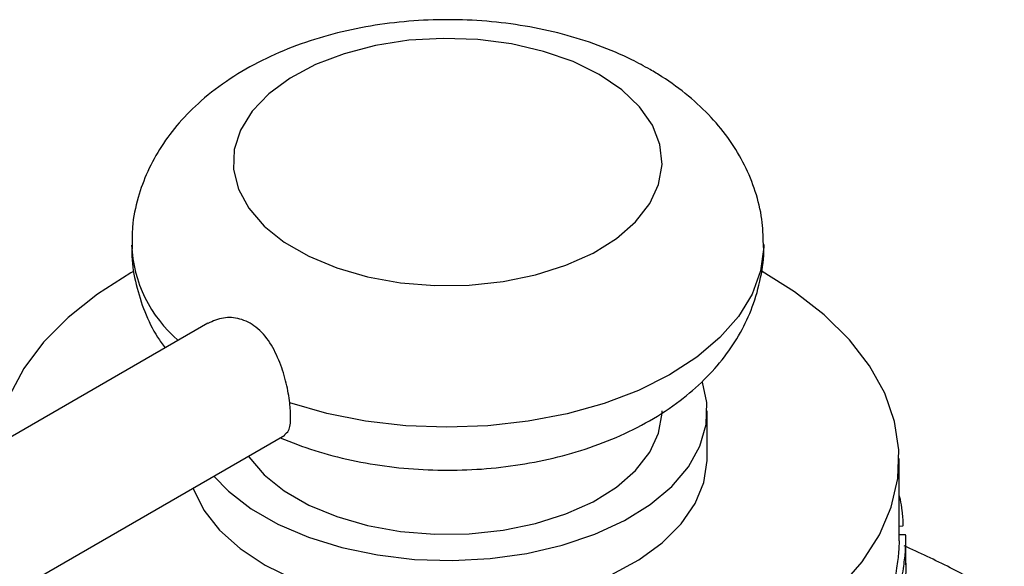
# Model space of a CAD drawing. Units: millimetres. Extents: x 5 to 589, y 5 to 417.
# Drawn here: x 504 to 548, y 370 to 394 of the extents above; entities that cross this region are included whole.
import ezdxf

# ---------------------------------------------------------------- set-up
doc = ezdxf.new("R2010")
doc.units = ezdxf.units.MM
doc.header["$LTSCALE"] = 2

msp = doc.modelspace()

# ---------------------------------------------------------------- linework, layer by layer
at = {"color": 7, "linetype": 'Continuous', "lineweight": 25}
for p, q in [((512.69, 380.336), (494.463, 369.815)), ((534.808, 374.337), (534.808, 376.457)), ((497.463, 364.618), (516.094, 375.374)), ((543.308, 370.699), (543.308, 374.337)), ((543.308, 371.34), (543.452, 371.35)), ((543.608, 369.627), (543.608, 370.767))]:
    msp.add_line(p, q, dxfattribs=at)
at = {"color": 7, "linetype": 'Continuous', "lineweight": 25, "flags": 128}
for points in [[(530.026, 391.358), (528.861, 391.93), (527.553, 392.387), (526.135, 392.716), (524.643, 392.91), (523.117, 392.963), (521.596, 392.875), (520.119, 392.646), (518.725, 392.284), (517.45, 391.797), (516.326, 391.199), (515.383, 390.504), (514.645, 389.731), (514.132, 388.9), (513.857, 388.032), (513.826, 387.149), (514.041, 386.275), (514.495, 385.433), (515.178, 384.643), (516.072, 383.927), (517.153, 383.303), (518.394, 382.787), (519.761, 382.393), (521.221, 382.13), (522.735, 382.006), (524.263, 382.024), (525.767, 382.183), (527.207, 382.479), (528.546, 382.905), (529.75, 383.449), (530.787, 384.098), (531.63, 384.834), (532.257, 385.639), (532.653, 386.492), (532.806, 387.37), (532.714, 388.251), (532.378, 389.112), (531.807, 389.931), (531.017, 390.686), (530.026, 391.358)], [(537.308, 383.825), (537.307, 383.706), (537.167, 382.659), (536.792, 381.631), (536.189, 380.639), (535.369, 379.702), (534.345, 378.833), (533.134, 378.049), (531.758, 377.362), (530.238, 376.783), (528.602, 376.324), (526.876, 375.991), (525.09, 375.79), (523.274, 375.724), (521.458, 375.795), (519.674, 376.001), (517.951, 376.339), (516.318, 376.803)], [(509.368, 382.616), (509.282, 382.567), (507.799, 381.626), (506.504, 380.597), (505.413, 379.492), (504.539, 378.324), (503.893, 377.108), (503.483, 375.858), (503.335, 374.936)], [(522.319, 362.805), (524.523, 362.812), (526.711, 362.959), (528.859, 363.244), (530.939, 363.664), (532.926, 364.214), (534.797, 364.886), (536.528, 365.673), (538.099, 366.565), (539.49, 367.551), (540.685, 368.62), (541.669, 369.758), (542.43, 370.952), (542.959, 372.187), (543.249, 373.448), (543.297, 374.72), (543.103, 375.987), (542.668, 377.234), (541.999, 378.446), (541.102, 379.608), (539.99, 380.706), (538.675, 381.727), (537.236, 382.623)], [(512.958, 373.563), (513.603, 372.896), (514.605, 372.118), (515.792, 371.433), (517.139, 370.854), (518.618, 370.395), (520.197, 370.066), (521.842, 369.872), (523.518, 369.819), (525.19, 369.908), (526.822, 370.136), (528.379, 370.498), (529.828, 370.988), (531.138, 371.594), (532.281, 372.304), (533.233, 373.103), (533.973, 373.973), (534.486, 374.895), (534.76, 375.852), (534.791, 376.821), (534.595, 377.73)], [(514.475, 374.439), (514.495, 374.409), (515.178, 373.62), (516.072, 372.904), (517.153, 372.28), (518.394, 371.764), (519.761, 371.369), (521.221, 371.107), (522.735, 370.983), (524.263, 371.001), (525.767, 371.16), (527.207, 371.456), (528.546, 371.882), (529.75, 372.426), (530.787, 373.075), (531.63, 373.811), (532.257, 374.616), (532.653, 375.468), (532.806, 376.347), (532.808, 376.457)], [(522.74, 367.706), (524.418, 367.729), (526.073, 367.892), (527.669, 368.194), (529.172, 368.625), (530.55, 369.179), (531.773, 369.843), (532.816, 370.602), (533.657, 371.441), (534.277, 372.342), (534.663, 373.285), (534.807, 374.251), (534.808, 374.337)], [(512.033, 373.03), (512.052, 372.977), (512.515, 372.046), (513.208, 371.163), (514.116, 370.348), (515.22, 369.617), (516.496, 368.988), (517.918, 368.472), (519.455, 368.082), (521.073, 367.824), (522.74, 367.706)], [(543.591, 370.959), (543.442, 370.955), (543.308, 370.952)]]:
    msp.add_lwpolyline(points, dxfattribs=at)
at = {"color": 7, "linetype": 'Continuous', "lineweight": 25}
msp.add_arc((515.199, 384.068), 5.897, 182.5777, 229.5875, dxfattribs=at)
for points, knots in [([(532.276, 391.581), (532.009, 391.728), (531.281, 392.129), (529.994, 392.672), (528.408, 393.172), (526.748, 393.528), (525.043, 393.742), (523.315, 393.814), (521.585, 393.743), (519.876, 393.529), (518.207, 393.171), (516.597, 392.665), (515.068, 392.007), (513.648, 391.193), (512.422, 390.263), (511.41, 389.252), (510.614, 388.2), (509.998, 387.085), (509.563, 385.883), (509.326, 384.777), (509.332, 384.067), (509.334, 383.801)], [0, 0, 0, 0, 0.032867, 0.089957, 0.147017, 0.203924, 0.26059, 0.317108, 0.373653, 0.430402, 0.487544, 0.545303, 0.603843, 0.663162, 0.722734, 0.774471, 0.824271, 0.87238, 0.919252, 0.969814, 1, 1, 1, 1]), ([(537.296, 383.838), (537.284, 384.208), (537.258, 385), (536.965, 386.183), (536.488, 387.358), (535.826, 388.462), (534.992, 389.49), (533.983, 390.436), (533.051, 391.119), (532.452, 391.476), (532.276, 391.581)], [0, 0, 0, 0, 0.115674, 0.247314, 0.378808, 0.512117, 0.649062, 0.791082, 0.938772, 1, 1, 1, 1]), ([(509.334, 383.801), (509.328, 383.635), (509.305, 383.045), (509.485, 382.041), (509.869, 380.838), (510.315, 379.897), (510.678, 379.398), (510.793, 379.241)], [0, 0, 0, 0, 0.102255, 0.362663, 0.620949, 0.880889, 1, 1, 1, 1]), ([(515.894, 375.258), (516.397, 375.061), (517.406, 374.664), (519.034, 374.246), (520.718, 373.958), (522.438, 373.816), (524.169, 373.816), (525.891, 373.958), (527.583, 374.244), (529.225, 374.675), (530.797, 375.257), (532.276, 375.993), (533.58, 376.852), (534.685, 377.806), (535.581, 378.816), (536.296, 379.898), (536.852, 381.077), (537.192, 382.339), (537.337, 383.288), (537.3, 383.781), (537.296, 383.838)], [0, 0, 0, 0, 0.0602594, 0.120966, 0.1814305, 0.2416723, 0.301842, 0.3621505, 0.4227576, 0.4839059, 0.5458108, 0.6085802, 0.6720285, 0.728239, 0.7824122, 0.8345937, 0.885175, 0.9400686, 0.9931228, 1, 1, 1, 1]), ([(516.318, 376.803), (516.274, 377.09), (516.186, 377.664), (515.89, 378.617), (515.46, 379.508), (514.856, 380.208), (514.121, 380.57), (513.349, 380.623), (512.915, 380.431), (512.692, 380.332)], [0, 0, 0, 0, 0.141803, 0.283409, 0.430799, 0.583218, 0.724561, 0.858369, 1, 1, 1, 1]), ([(516.078, 375.399), (516.146, 375.448), (516.304, 375.561), (516.376, 376.069), (516.336, 376.582), (516.318, 376.803)], [0, 0, 0, 0, 0.299183, 0.697922, 1, 1, 1, 1]), ([(543.451, 371.358), (543.459, 371.355), (543.473, 371.348), (543.484, 371.385), (543.488, 371.429), (543.489, 371.468), (543.489, 371.518), (543.485, 371.602), (543.472, 371.783), (543.433, 372.113), (543.384, 372.465), (543.327, 372.643), (543.308, 372.7)], [0, 0, 0, 0, 0.114941, 0.192619, 0.223877, 0.25171, 0.278818, 0.308371, 0.381462, 0.548175, 0.854948, 1, 1, 1, 1]), ([(543.605, 369.7), (543.602, 369.48), (543.595, 369.008), (543.519, 368.5), (543.439, 368.287), (543.396, 368.284), (543.378, 368.326), (543.372, 368.37), (543.37, 368.41), (543.371, 368.459), (543.376, 368.543), (543.394, 368.723), (543.438, 369.056), (543.518, 369.623), (543.595, 370.189), (543.614, 370.721), (543.602, 370.937), (543.593, 370.947), (543.591, 370.949)], [0, 0, 0, 0, 0.1322435, 0.284132, 0.362386, 0.406189, 0.4265663, 0.4347665, 0.4420679, 0.4491792, 0.4569318, 0.4761061, 0.51984, 0.6003164, 0.7506733, 0.9019172, 0.9808577, 1, 1, 1, 1]), ([(543.305, 370.699), (543.302, 370.535), (543.295, 370.187), (543.219, 369.637), (543.141, 369.078), (543.097, 368.748), (543.079, 368.569), (543.074, 368.485), (543.074, 368.436), (543.075, 368.397), (543.081, 368.352), (543.096, 368.314), (543.111, 368.32), (543.12, 368.323)], [0, 0, 0, 0, 0.261495, 0.556527, 0.714693, 0.8009, 0.838841, 0.854255, 0.868427, 0.882945, 0.899227, 0.93959, 1, 1, 1, 1]), ([(560.782, 347.382), (560.786, 347.767), (560.799, 348.857), (560.586, 350.642), (560.169, 352.711), (559.542, 354.73), (558.724, 356.691), (557.717, 358.587), (556.524, 360.412), (555.146, 362.162), (553.586, 363.831), (551.843, 365.412), (549.922, 366.897), (547.829, 368.27), (545.698, 369.477), (544.214, 370.155), (543.527, 370.469)], [0, 0, 0, 0, 0.0381929, 0.1081498, 0.1778807, 0.2477194, 0.3180046, 0.3890781, 0.4612757, 0.5349092, 0.6102342, 0.6874055, 0.7664278, 0.8471234, 0.9291437, 1, 1, 1, 1])]:
    msp.add_open_spline(points, degree=3, knots=knots, dxfattribs=at)

doc.saveas('drawing.dxf')
